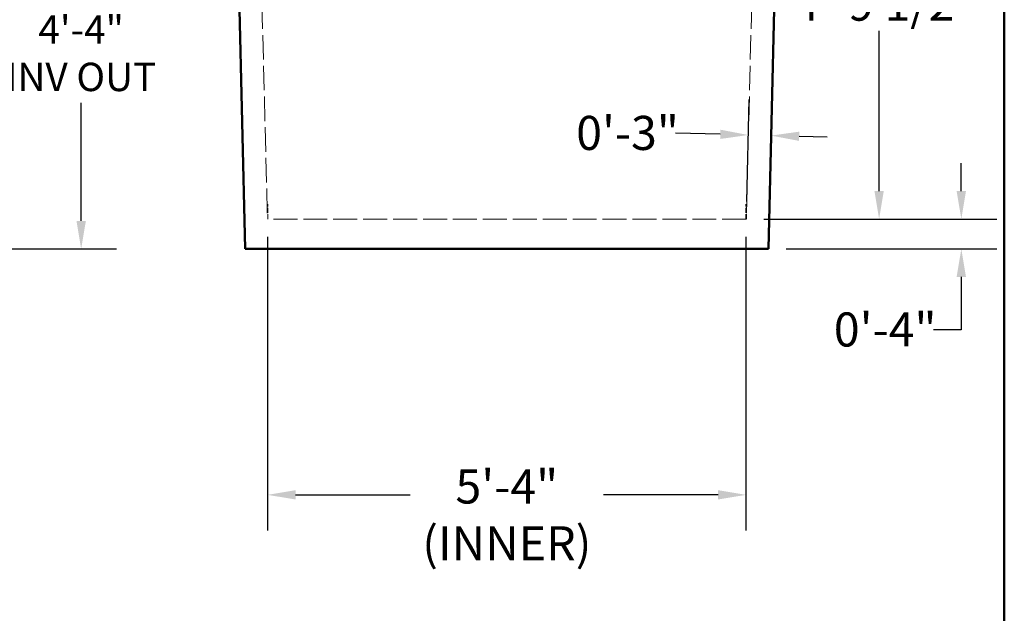
# Model space of a CAD drawing. Units: inches. Extents: x 9 to 4479, y -157 to 408.
# Drawn here: x 182 to 314, y 56 to 136 of the extents above; entities that cross this region are included whole.
import ezdxf
from ezdxf.enums import TextEntityAlignment as Align

# ---------------------------------------------------------------- set-up
doc = ezdxf.new("R2010")
doc.units = ezdxf.units.IN
doc.header["$LTSCALE"] = 1710
doc.header["$MEASUREMENT"] = 0
doc.linetypes.add('DASHED', pattern=[0.2067, 0.1654, -0.0413])
for name, color, linetype, lineweight in [('Dimensions(ACME )', 7, 'Continuous', 25), ('Hidden Edges(ACME )', 7, 'DASHED', 35), ('Sketch Geometry(ACME )', 7, 'Continuous', 50), ('Symbols(ACME )', 7, 'Continuous', 25), ('Title (ANSI)', 7, 'Continuous', 50), ('Visible Edges(ACME )', 7, 'Continuous', 50)]:
    doc.layers.add(name, color=color, linetype=linetype, lineweight=lineweight)
doc.styles.add('DEFAULT-ACME', font='arial.ttf')
doc.styles.get("Standard").update_dxf_attribs({"font": 'ROMANS.shx'})
doc.dimstyles.new('DEFAULT-ACME -01', dxfattribs={"dimscale": 38, "dimtxt": 0.12, "dimasz": 0.098425, "dimexe": 0.125, "dimexo": 0.0625, "dimgap": 0.031496, "dimtad": 0, "dimtih": 1, "dimtoh": 1, "dimrnd": 1e-08, "dimzin": 1, "dimdsep": 46, "dimlunit": 4, "dimtxsty": 'DEFAULT-ACME', "dimcen": 0.09, "dimdle": 0.393701, "dimclrd": 256, "dimclre": 256, "dimclrt": 7, "dimadec": 0, "dimazin": 0, "dimtfac": 1, "dimtofl": 0, "dimtmove": 0, "dimatfit": 3, "dimfxl": 1, "dimfrac": 2, "dimtolj": 1, "dimtzin": 0, "dimlwd": 25, "dimlwe": 25, "dimarcsym": 0})

# ---------------------------------------------------------------- blocks, each defined once
blk = doc.blocks.new('*D8')
at = {"layer": 'Defpoints', "color": 0, "linetype": 'Continuous', "transparency": 16777216}
for p in [(173.29, 157.14), (189.99, 157.14), (175.03, 105.13)]:
    blk.add_point(p, dxfattribs=at)
at = {"layer": 'Dimensions(ACME )', "color": 156, "linetype": 'Continuous', "lineweight": 25, "true_color": 0x004080, "transparency": 16777216}
for p, q in [((175.66, 157.14), (194.74, 157.14)), ((189.99, 153.4), (189.99, 137.59)), ((189.99, 108.87), (189.99, 124.68)), ((177.41, 105.13), (194.74, 105.13))]:
    blk.add_line(p, q, dxfattribs=at)
at = {"layer": 'Dimensions(ACME )', "color": 156, "linetype": 'Continuous', "true_color": 0x004080, "transparency": 16777216}
for points in [[(189.37, 153.4), (190.62, 153.4), (189.99, 157.14)], [(189.37, 108.87), (190.62, 108.87), (189.99, 105.13)]]:
    blk.add_solid(points, dxfattribs=at)
at = {"layer": 'Dimensions(ACME )', "color": 7, "linetype": 'Continuous', "lineweight": 25, "transparency": 16777216, "insert": (189.99, 136.39), "char_height": 4.56, "attachment_point": 2, "style": 'DEFAULT-ACME'}
blk.add_mtext('\\A1;\\fArial|b0|i0;\\H3.8000;4\'-4"\\P\\fArial|b0|i0;\\H3.8000;INV OUT', dxfattribs=at)
blk = doc.blocks.new('Borders Back-Sheet2')
at = {"layer": 'Sketch Geometry(ACME )'}
blk.add_line((8.25, 0.25), (8.25, 10.75), dxfattribs=at)
at = {"layer": 'Symbols(ACME )', "color": 7, "lineweight": 30, "flags": 104}
for tag, height, p in [('WT-TOP', 0.12, (4.595, 0.69)), ('Co.', 0.16, (6.005, 0.7)), ('Date', 0.12, (7.17, 0.67)), ('Sheet', 0.1, (7.73, 0.39)), ('Ch#', 0.1, (6.48, 0.39)), ('Pg#', 0.1, (7.06, 0.39))]:
    blk.add_attdef(tag, text='', height=height, dxfattribs=at).set_placement(p, align=Align.TOP_LEFT)
at = {"layer": 'Title (ANSI)', "color": 7, "lineweight": 30, "flags": 104}
for tag, height, p in [('<Name>^M', 0.16, (1.25, 1.0925)), ('ITEM:', 0.16, (6.72, 1.1025)), ('<WT-B>', 0.12, (4.735, 0.45))]:
    blk.add_attdef(tag, text='', height=height, dxfattribs=at).set_placement(p, align=Align.TOP_LEFT)
blk = doc.blocks.new('*D22')
at = {"layer": 'Defpoints', "color": 0, "linetype": 'Continuous', "transparency": 16777216}
for p in [(283.44, 166.63), (296.75, 166.63), (278.97, 109.13)]:
    blk.add_point(p, dxfattribs=at)
at = {"layer": 'Dimensions(ACME )', "color": 156, "linetype": 'Continuous', "lineweight": 25, "true_color": 0x004080, "transparency": 16777216}
for p, q in [((285.82, 166.63), (301.5, 166.63)), ((296.75, 162.89), (296.75, 141.43)), ((296.75, 112.87), (296.75, 134.32)), ((281.34, 109.13), (301.5, 109.13))]:
    blk.add_line(p, q, dxfattribs=at)
at = {"layer": 'Dimensions(ACME )', "color": 156, "linetype": 'Continuous', "true_color": 0x004080, "transparency": 16777216}
for points in [[(296.13, 162.89), (297.37, 162.89), (296.75, 166.63)], [(296.13, 112.87), (297.37, 112.87), (296.75, 109.13)]]:
    blk.add_solid(points, dxfattribs=at)
at = {"layer": 'Dimensions(ACME )', "color": 7, "linetype": 'Continuous', "lineweight": 25, "transparency": 16777216, "insert": (285.28, 140.24), "char_height": 4.56, "attachment_point": 1, "style": 'DEFAULT-ACME'}
blk.add_mtext('\\A1;4\'-9 1/2"', dxfattribs=at)
blk = doc.blocks.new('*D23')
at = {"layer": 'Defpoints', "color": 0, "linetype": 'Continuous', "transparency": 16777216}
for p in [(278.97, 109.13), (307.75, 109.13), (281.94, 105.13)]:
    blk.add_point(p, dxfattribs=at)
at = {"layer": 'Dimensions(ACME )', "color": 156, "linetype": 'Continuous', "lineweight": 25, "true_color": 0x004080, "transparency": 16777216}
for p, q in [((307.75, 112.87), (307.75, 116.61)), ((281.34, 109.13), (312.5, 109.13)), ((284.32, 105.13), (312.5, 105.13)), ((307.75, 101.39), (307.75, 94.31)), ((307.75, 94.31), (304.01, 94.31))]:
    blk.add_line(p, q, dxfattribs=at)
at = {"layer": 'Dimensions(ACME )', "color": 156, "linetype": 'Continuous', "true_color": 0x004080, "transparency": 16777216}
for points in [[(307.12, 112.87), (308.37, 112.87), (307.75, 109.13)], [(307.12, 101.39), (308.37, 101.39), (307.75, 105.13)]]:
    blk.add_solid(points, dxfattribs=at)
at = {"layer": 'Dimensions(ACME )', "color": 7, "linetype": 'Continuous', "lineweight": 25, "transparency": 16777216, "insert": (290.69, 96.63), "char_height": 4.56, "attachment_point": 1, "style": 'DEFAULT-ACME'}
blk.add_mtext('\\A1;0\'-4"', dxfattribs=at)
blk = doc.blocks.new('*D24')
at = {"layer": 'Defpoints', "color": 0, "linetype": 'Continuous', "transparency": 16777216}
for p in [(282.31, 120.3), (282.31, 120.13), (278.97, 109.13)]:
    blk.add_point(p, dxfattribs=at)
at = {"layer": 'Dimensions(ACME )', "color": 156, "linetype": 'Continuous', "lineweight": 25, "true_color": 0x004080, "transparency": 16777216}
for p, q in [((279.03, 111.5), (279.36, 125.13)), ((275.5, 120.47), (269.53, 120.61)), ((286.05, 120.21), (289.79, 120.12))]:
    blk.add_line(p, q, dxfattribs=at)
at = {"layer": 'Dimensions(ACME )', "color": 156, "linetype": 'Continuous', "true_color": 0x004080, "transparency": 16777216}
for points in [[(275.52, 121.09), (275.49, 119.85), (279.24, 120.38)], [(286.07, 120.83), (286.04, 119.59), (282.31, 120.3)]]:
    blk.add_solid(points, dxfattribs=at)
at = {"layer": 'Dimensions(ACME )', "color": 7, "linetype": 'Continuous', "lineweight": 25, "transparency": 16777216, "insert": (256.22, 122.94), "char_height": 4.56, "attachment_point": 1, "style": 'DEFAULT-ACME'}
blk.add_mtext('\\A1;0\'-3"', dxfattribs=at)
blk = doc.blocks.new('*D28')
at = {"layer": 'Defpoints', "color": 0, "linetype": 'Continuous', "transparency": 16777216}
for p in [(214.94, 109.13), (278.94, 109.13), (214.94, 72.21)]:
    blk.add_point(p, dxfattribs=at)
at = {"layer": 'Dimensions(ACME )', "color": 156, "linetype": 'Continuous', "lineweight": 25, "true_color": 0x004080, "transparency": 16777216}
for p, q in [((214.94, 106.75), (214.94, 67.46)), ((278.94, 106.75), (278.94, 67.46)), ((218.68, 72.21), (234.02, 72.21)), ((275.2, 72.21), (259.86, 72.21))]:
    blk.add_line(p, q, dxfattribs=at)
at = {"layer": 'Dimensions(ACME )', "color": 156, "linetype": 'Continuous', "true_color": 0x004080, "transparency": 16777216}
for points in [[(218.68, 72.84), (218.68, 71.59), (214.94, 72.21)], [(275.2, 72.84), (275.2, 71.59), (278.94, 72.21)]]:
    blk.add_solid(points, dxfattribs=at)
at = {"layer": 'Dimensions(ACME )', "color": 7, "linetype": 'Continuous', "lineweight": 25, "transparency": 16777216, "insert": (246.94, 75.61), "char_height": 4.56, "attachment_point": 2, "style": 'DEFAULT-ACME'}
blk.add_mtext('\\A1;\\fArial|b0|i0;\\H4.5600;5\'-4"\\P\\fArial|b0|i0;\\H4.5600;(INNER)', dxfattribs=at)

msp = doc.modelspace()

# ---------------------------------------------------------------- linework, layer by layer
at = {"layer": 'Hidden Edges(ACME )', "linetype": 'DASHED', "lineweight": 18, "ltscale": 0.011628}
for p, q in [((213.444, 166.628), (214.918, 109.128)), ((280.444, 166.628), (278.97, 109.128))]:
    msp.add_line(p, q, dxfattribs=at)
at = {"layer": 'Hidden Edges(ACME )', "linetype": 'DASHED', "lineweight": 18, "ltscale": 0.002377}
msp.add_line((214.944, 109.128), (214.944, 111.128), dxfattribs=at)
at = {"layer": 'Hidden Edges(ACME )', "ltscale": 0.002377}
msp.add_line((278.944, 109.128), (278.944, 111.128), dxfattribs=at)
at = {"layer": 'Hidden Edges(ACME )', "linetype": 'DASHED', "lineweight": 18, "ltscale": 0.011326}
msp.add_line((278.97, 109.128), (214.918, 109.128), dxfattribs=at)
at = {"layer": 'Visible Edges(ACME )'}
for p, q in [((211.944, 105.128), (210.444, 166.628)), ((281.944, 105.128), (283.444, 166.628)), ((281.944, 105.128), (211.944, 105.128))]:
    msp.add_line(p, q, dxfattribs=at)

# ---------------------------------------------------------------- block references
at = {"xscale": 38, "yscale": 38, "zscale": 38}
msp.add_blockref('Borders Back-Sheet2', (0, 0), dxfattribs=at)

# ---------------------------------------------------------------- dimensions: what is measured, and where the dimension line sits
at = {"layer": 'Dimensions(ACME )', "color": 156, "linetype": 'Continuous', "lineweight": 25, "true_color": 0x004080}
for base, p1, p2, angle, override, picture, middle in [((296.75, 166.628), (278.97, 109.128), (283.444, 166.628), 90, {"dimgap": 0.031496, "dimdec": 2, "dimlfac": 1, "dimtol": 0, "dimlim": 0, "dimtp": 0, "dimtm": 0, "dimtdec": 2, "dimatfit": 1}, '*D22', (296.75, 137.878)), ((282.314, 120.302), (278.97, 109.128), (282.31, 120.125), 358.60282, {"dimgap": 0.031496, "dimdec": 2, "dimlfac": 1, "dimse2": 1, "dimtol": 0, "dimlim": 0, "dimtp": 0, "dimtm": 0, "dimtdec": 2, "dimatfit": 1}, '*D24', (262.277, 120.614)), ((307.748, 109.128), (281.944, 105.128), (278.97, 109.128), 90, {"dimgap": 0.031496, "dimdec": 2, "dimlfac": 1, "dimtol": 0, "dimlim": 0, "dimtp": 0, "dimtm": 0, "dimtdec": 2, "dimatfit": 1}, '*D23', (296.75, 94.306))]:
    dim = msp.add_linear_dim(base=base, p1=p1, p2=p2, angle=angle, dimstyle='DEFAULT-ACME -01', override=override, dxfattribs=at)
    dim.commit()
    dim.dimension.update_dxf_attribs({"geometry": picture, "text_midpoint": middle, "dimtype": 160})
for base, p1, p2, angle, text, override, picture, middle in [((189.993, 157.141), (175.032, 105.128), (173.289, 157.141), 90, '\\fArial|b0|i0;\\H3.8000;<>\\P\\fArial|b0|i0;\\H3.8000;INV OUT', {"dimgap": 0.031496, "dimdec": 2, "dimlfac": 1, "dimtol": 0, "dimlim": 0, "dimtp": 0, "dimtm": 0, "dimtdec": 2, "dimatfit": 1, "dimtvp": -0.25}, '*D8', (189.993, 131.134)), ((214.944, 72.214), (278.944, 109.128), (214.944, 109.128), 180, '\\fArial|b0|i0;\\H4.5600;<>\\P\\fArial|b0|i0;\\H4.5600;(INNER)', {"dimgap": 0.031496, "dimtih": 0, "dimtoh": 0, "dimdec": 2, "dimlfac": 1, "dimtol": 0, "dimlim": 0, "dimtp": 0, "dimtm": 0, "dimtdec": 2, "dimatfit": 1, "dimtvp": -0.25}, '*D28', (246.944, 72.214))]:
    dim = msp.add_linear_dim(base=base, p1=p1, p2=p2, angle=angle, text=text, dimstyle='DEFAULT-ACME -01', override=override, dxfattribs=at)
    dim.commit()
    dim.dimension.update_dxf_attribs({"geometry": picture, "text_midpoint": middle, "dimtype": 160})

doc.saveas('drawing.dxf')
